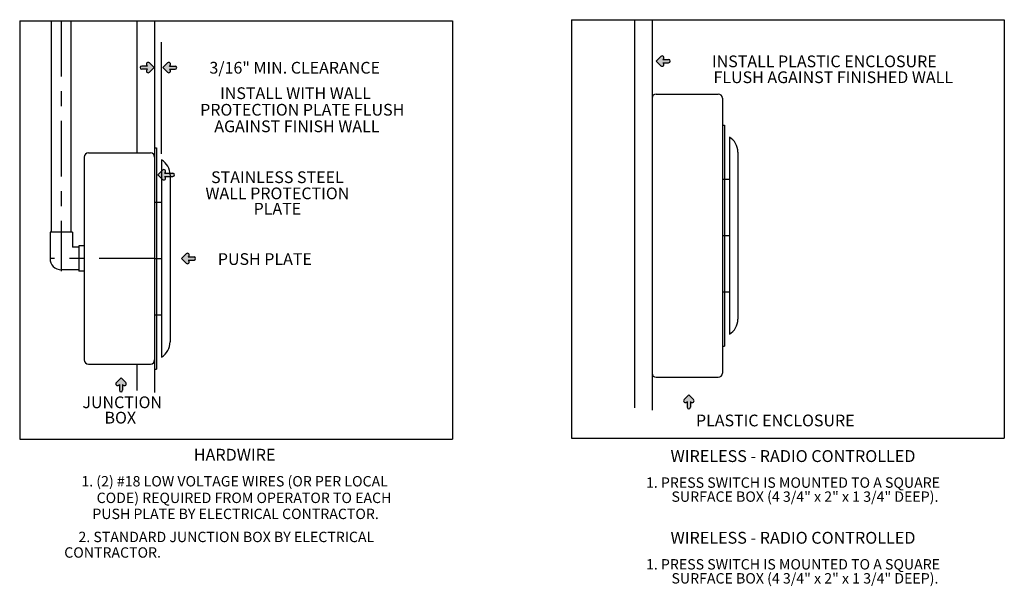
# Model space of a CAD drawing. Extents: x -20.7 to 13.6, y -0.7 to 10.6.
# Drawn here: x -20.7 to -14, y -0.7 to 3.2 of the extents above; entities that cross this region are included whole.
import ezdxf
from ezdxf.enums import TextEntityAlignment as Align

# ---------------------------------------------------------------- set-up
doc = ezdxf.new("R2010")
doc.units = 0
doc.header["$LTSCALE"] = 0.5
doc.header["$MEASUREMENT"] = 0
doc.linetypes.add('CENTER2', pattern=[1.125, 0.75, -0.125, 0.125, -0.125])
doc.layers.add('CEN', color=7, linetype='CENTER2')
doc.layers.add('OBJ', color=7, linetype='CONTINUOUS')
doc.styles.add('ROMANS', font='swisseb.ttf')

msp = doc.modelspace()

# ---------------------------------------------------------------- hatches: boundary and pattern name
at = {"layer": 'OBJ'}
for points in [[(-19.8131, 2.8243), (-19.8169, 2.8205, 1), (-19.7999, 2.8035), (-19.7684, 2.835), (-19.7999, 2.8664, 1), (-19.8169, 2.8494), (-19.8131, 2.8457), (-19.852, 2.8457, 1), (-19.852, 2.8243)], [(-19.665, 2.8243), (-19.6261, 2.8243, 1), (-19.6261, 2.8457), (-19.665, 2.8457), (-19.6612, 2.8494, 1), (-19.6782, 2.8664), (-19.7097, 2.835), (-19.6782, 2.8035, 1), (-19.6612, 2.8205)], [(-16.3346, 2.8681), (-16.2957, 2.8681, 1), (-16.2957, 2.8895), (-16.3346, 2.8895), (-16.3308, 2.8933, 1), (-16.3478, 2.9103), (-16.3793, 2.8788), (-16.3478, 2.8474, 1), (-16.3308, 2.8644)], [(-19.6978, 2.1011), (-19.6412, 2.1011, 1), (-19.6412, 2.1225), (-19.6978, 2.1225), (-19.694, 2.1263, 1), (-19.711, 2.1433), (-19.7425, 2.1118), (-19.711, 2.0804, 1), (-19.694, 2.0974)], [(-19.538, 1.5364), (-19.499, 1.5364, 1), (-19.499, 1.5578), (-19.538, 1.5578), (-19.5342, 1.5616, 1), (-19.5512, 1.5786), (-19.5827, 1.5471), (-19.5512, 1.5156, 1), (-19.5342, 1.5326)], [(-20.0022, 0.6971), (-20.0022, 0.6582, 1), (-19.9809, 0.6582), (-19.9809, 0.6971), (-19.9771, 0.6933, 1), (-19.9601, 0.7103), (-19.9915, 0.7418), (-20.023, 0.7103, 1), (-20.006, 0.6933)], [(-16.1695, 0.5829), (-16.1695, 0.544, 1), (-16.1481, 0.544), (-16.1481, 0.5829), (-16.1443, 0.5791, 1), (-16.1273, 0.5961), (-16.1588, 0.6276), (-16.1903, 0.5961, 1), (-16.1733, 0.5791)]]:
    msp.add_hatch(color=256, dxfattribs=at).paths.add_polyline_path(points)

# ---------------------------------------------------------------- linework, layer by layer
at = {"layer": 'CEN'}
for p, q in [((-20.395, 3.1508), (-20.395, 1.4622)), ((-19.7651, 1.5477), (-20.471, 1.5477))]:
    msp.add_line(p, q, dxfattribs=at)
at = {"layer": 'OBJ'}
for p, q in [((-20.6757, 3.1508), (-17.7535, 3.1508)), ((-20.6757, 3.1508), (-20.6757, 0.3284)), ((-20.4615, 1.7253), (-20.4615, 3.1508)), ((-20.3285, 1.7253), (-20.3285, 3.1508)), ((-19.8839, 3.1508), (-19.8839, 2.2602)), ((-19.7651, 3.1508), (-19.7651, 0.6426)), ((-17.7535, 3.1508), (-17.7535, 0.3284)), ((-16.9514, 3.158), (-14.0294, 3.158)), ((-16.9514, 3.158), (-16.9514, 0.3357)), ((-16.5261, 3.158), (-16.5261, 0.5396)), ((-16.4074, 3.158), (-16.4074, 0.5251)), ((-14.0294, 3.158), (-14.0294, 0.3357)), ((-19.7176, 2.2534), (-19.7176, 3.0067)), ((-19.7684, 2.835), (-19.7999, 2.8664)), ((-19.7097, 2.835), (-19.6782, 2.8664)), ((-16.3793, 2.8788), (-16.3478, 2.9103)), ((-16.3793, 2.8788), (-16.3478, 2.8474)), ((-16.3346, 2.8895), (-16.3308, 2.8933)), ((-16.3346, 2.8895), (-16.2957, 2.8895)), ((-16.3346, 2.8681), (-16.2957, 2.8681)), ((-16.3346, 2.8681), (-16.3308, 2.8644)), ((-19.8131, 2.8457), (-19.852, 2.8457)), ((-19.8131, 2.8243), (-19.852, 2.8243)), ((-19.8131, 2.8457), (-19.8169, 2.8494)), ((-19.8131, 2.8243), (-19.8169, 2.8205)), ((-19.7684, 2.835), (-19.7999, 2.8035)), ((-19.7097, 2.835), (-19.6782, 2.8035)), ((-19.665, 2.8457), (-19.6612, 2.8494)), ((-19.665, 2.8457), (-19.6261, 2.8457)), ((-19.665, 2.8243), (-19.6261, 2.8243)), ((-19.665, 2.8243), (-19.6612, 2.8205)), ((-16.3789, 2.6568), (-15.9609, 2.6568)), ((-15.9324, 2.6283), (-15.9324, 0.7743)), ((-15.9324, 2.4474), (-15.9186, 2.4474)), ((-15.9186, 2.4474), (-15.9186, 0.9552)), ((-15.9324, 2.3853), (-15.9324, 1.0173)), ((-15.8849, 2.3663), (-15.8849, 1.0363)), ((-20.2116, 2.2602), (-19.7936, 2.2602)), ((-19.7651, 2.2937), (-19.7514, 2.2937)), ((-19.7514, 2.2937), (-19.7514, 0.8016)), ((-15.8279, 2.2649), (-15.8279, 1.1377)), ((-20.2401, 2.2317), (-20.2401, 0.8637)), ((-19.7651, 2.2317), (-19.7651, 0.8637)), ((-19.7176, 2.2127), (-19.7176, 0.8827)), ((-19.7425, 2.1118), (-19.711, 2.1433)), ((-19.7425, 2.1118), (-19.711, 2.0804)), ((-19.6978, 2.1225), (-19.694, 2.1263)), ((-19.6978, 2.1225), (-19.6412, 2.1225)), ((-19.6978, 2.1011), (-19.6412, 2.1011)), ((-19.6978, 2.1011), (-19.694, 2.0974)), ((-19.6606, 2.1112), (-19.6606, 0.9841)), ((-15.9324, 2.0813), (-15.8849, 2.0813)), ((-19.7651, 1.9277), (-19.7176, 1.9277)), ((-20.471, 1.7253), (-20.471, 1.5477)), ((-20.319, 1.7253), (-20.471, 1.7253)), ((-20.319, 1.7253), (-20.319, 1.6237)), ((-15.9324, 1.7013), (-15.8849, 1.7013)), ((-20.2762, 1.6237), (-20.319, 1.6237)), ((-20.2401, 1.6332), (-20.2762, 1.6332)), ((-20.2762, 1.6332), (-20.2762, 1.4622)), ((-19.7651, 1.5477), (-19.7176, 1.5477)), ((-19.5827, 1.5471), (-19.5512, 1.5786)), ((-19.5827, 1.5471), (-19.5512, 1.5156)), ((-19.538, 1.5578), (-19.5342, 1.5616)), ((-19.538, 1.5578), (-19.499, 1.5578)), ((-19.538, 1.5364), (-19.499, 1.5364)), ((-19.538, 1.5364), (-19.5342, 1.5326)), ((-20.2762, 1.4717), (-20.395, 1.4717)), ((-20.2401, 1.4622), (-20.2762, 1.4622)), ((-15.9324, 1.3213), (-15.8849, 1.3213)), ((-19.7651, 1.1677), (-19.7176, 1.1677)), ((-15.9324, 0.9552), (-15.9186, 0.9552)), ((-20.2116, 0.8352), (-19.7936, 0.8352)), ((-19.8839, 0.8352), (-19.8839, 0.657)), ((-19.7651, 0.8016), (-19.7514, 0.8016)), ((-19.9915, 0.7418), (-20.023, 0.7103)), ((-19.9915, 0.7418), (-19.9601, 0.7103)), ((-16.3789, 0.7458), (-15.9609, 0.7458)), ((-20.0022, 0.6971), (-20.006, 0.6933)), ((-20.0022, 0.6971), (-20.0022, 0.6582)), ((-19.9809, 0.6971), (-19.9809, 0.6582)), ((-19.9809, 0.6971), (-19.9771, 0.6933)), ((-16.1588, 0.6276), (-16.1903, 0.5961)), ((-16.1588, 0.6276), (-16.1273, 0.5961)), ((-16.1695, 0.5829), (-16.1733, 0.5791)), ((-16.1695, 0.5829), (-16.1695, 0.544)), ((-16.1481, 0.5829), (-16.1481, 0.544)), ((-16.1481, 0.5829), (-16.1443, 0.5791)), ((-16.9514, 0.3357), (-14.0294, 0.3357)), ((-20.6757, 0.3284), (-17.7535, 0.3284))]:
    msp.add_line(p, q, dxfattribs=at)
for centre, radius, start, end in [((-19.8084, 2.8579), 0.012, 45, 225), ((-19.6697, 2.8579), 0.012, 315, 135), ((-16.3393, 2.9018), 0.012, 315, 135), ((-16.3393, 2.8559), 0.012, 225, 45), ((-16.2957, 2.8788), 0.0107, 270, 90), ((-19.852, 2.835), 0.0107, 90, 270), ((-19.8084, 2.812), 0.012, 135, 315), ((-19.6697, 2.812), 0.012, 225, 45), ((-19.6261, 2.835), 0.0107, 270, 90), ((-16.3789, 2.6283), 0.0285, 90, 180), ((-15.9609, 2.6283), 0.0285, 0, 90), ((-15.9466, 2.2649), 0.1187, 0, 58.66775), ((-20.2116, 2.2317), 0.0285, 90, 180), ((-19.7936, 2.2317), 0.0285, 0, 90), ((-19.7794, 2.1112), 0.1187, 0, 58.66775), ((-19.7025, 2.1348), 0.012, 315, 135), ((-19.7025, 2.0889), 0.012, 225, 45), ((-19.6412, 2.1118), 0.0107, 270, 90), ((-20.395, 1.5477), 0.076, 180, 270), ((-19.5427, 1.5701), 0.012, 315, 135), ((-19.5427, 1.5241), 0.012, 225, 45), ((-19.499, 1.5471), 0.0107, 270, 90), ((-15.9466, 1.1377), 0.1187, 301.33225, 0), ((-19.7794, 0.9841), 0.1187, 301.33225, 0), ((-20.2116, 0.8637), 0.0285, 180, 270), ((-19.7936, 0.8637), 0.0285, 270, 0), ((-16.3789, 0.7743), 0.0285, 180, 270), ((-15.9609, 0.7743), 0.0285, 270, 0), ((-20.0145, 0.7018), 0.012, 135, 315), ((-19.9686, 0.7018), 0.012, 225, 45), ((-19.9915, 0.6582), 0.0107, 180, 0), ((-16.1818, 0.5876), 0.012, 135, 315), ((-16.1588, 0.544), 0.0107, 180, 0), ((-16.1358, 0.5876), 0.012, 225, 45)]:
    msp.add_arc(centre, radius, start, end, dxfattribs=at)

# ---------------------------------------------------------------- texts
at = {"layer": 'OBJ', "style": 'ROMANS'}
for s, height, p in [('3/16" MIN. CLEARANCE', 0.0792, (-18.8193, 2.7944)), ('INSTALL PLASTIC ENCLOSURE', 0.0792, (-15.2443, 2.8374)), ('FLUSH AGAINST FINISHED WALL', 0.0792, (-15.1838, 2.7304)), ('INSTALL WITH WALL', 0.0792, (-18.8137, 2.6227)), ('PROTECTION PLATE FLUSH ', 0.0792, (-18.7564, 2.511)), ('AGAINST FINISH WALL', 0.0792, (-18.8044, 2.3992)), ('STAINLESS STEEL', 0.0792, (-18.9362, 2.056)), ('WALL PROTECTION', 0.0792, (-18.9362, 1.9469)), ('PLATE', 0.0792, (-18.9362, 1.8435)), ('PUSH PLATE', 0.0792, (-19.0207, 1.5037)), ('JUNCTION', 0.0792, (-19.9835, 0.5376)), ('BOX', 0.0792, (-19.9966, 0.4339)), ('PLASTIC ENCLOSURE', 0.0792, (-15.5753, 0.415)), ('HARDWIRE', 0.08, (-19.2248, 0.1834)), ('WIRELESS - RADIO CONTROLLED', 0.08, (-15.4556, 0.1744)), ('1. (2) #18 LOW VOLTAGE WIRES (OR PER LOCAL', 0.07, (-19.2248, 0.0095)), ('1. PRESS SWITCH IS MOUNTED TO A SQUARE', 0.07, (-15.4556, 0.0005)), ('CODE) REQUIRED FROM OPERATOR TO EACH', 0.07, (-19.1615, -0.1024)), ('SURFACE BOX (4 3/4" x 2" x 1 3/4" DEEP).', 0.07, (-15.3751, -0.0941)), ('PUSH PLATE BY ELECTRICAL CONTRACTOR.', 0.07, (-19.2184, -0.2105)), ('2. STANDARD JUNCTION BOX BY ELECTRICAL ', 0.07, (-19.27, -0.3661)), ('WIRELESS - RADIO CONTROLLED', 0.08, (-15.4556, -0.3768)), ('CONTRACTOR.', 0.07, (-20.0485, -0.471)), ('1. PRESS SWITCH IS MOUNTED TO A SQUARE', 0.07, (-15.4556, -0.5507)), ('SURFACE BOX (4 3/4" x 2" x 1 3/4" DEEP).', 0.07, (-15.3751, -0.6453))]:
    msp.add_text(s, height=height, dxfattribs=at).set_placement(p, align=Align.CENTER)

doc.saveas('drawing.dxf')
